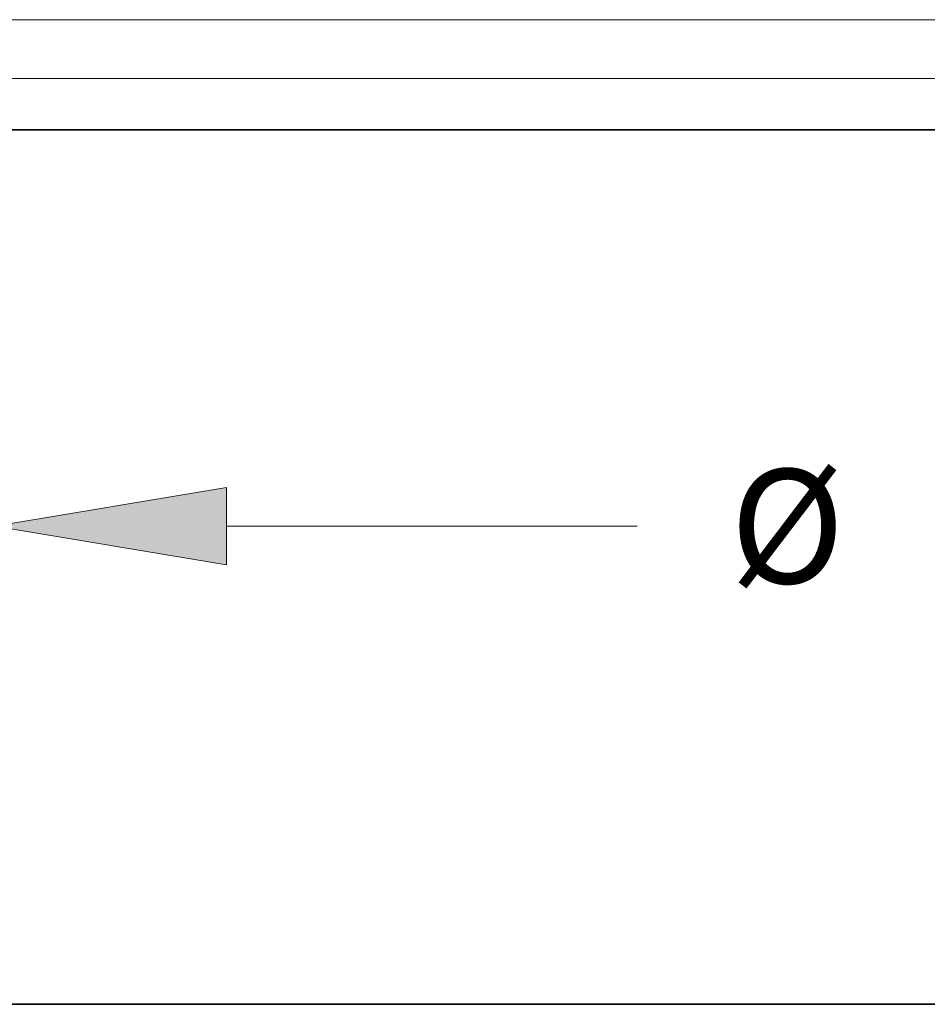
# Model space of a CAD drawing. Extents: x 0 to 10.8, y 0 to 8.2.
# Drawn here: x 2.5 to 3.3, y 0.2 to 1.1 of the extents above; entities that cross this region are included whole.
import ezdxf
from ezdxf.enums import TextEntityAlignment as Align

# ---------------------------------------------------------------- set-up
doc = ezdxf.new("R2010")
doc.units = 0
doc.header["$MEASUREMENT"] = 0
doc.layers.get('0').update_dxf_attribs({"lineweight": 13})
doc.layers.add('1', color=7, linetype='Continuous', lineweight=13)
doc.styles.get("Standard").update_dxf_attribs({"font": 'isocp.shx'})

# ---------------------------------------------------------------- blocks, each defined once
blk = doc.blocks.new('BLOCK16')
at = {"color": 7, "lineweight": 13, "ltscale": 0.03937}
for p, q in [((-9.188, -0.528402), (-9.188, -3.906324)), ((9.188, -0.528402), (9.188, -3.906324)), ((-7.210886, -3.127921), (-3.710245, -3.127921)), ((5.732179, -3.127921), (7.210886, -3.127921))]:
    blk.add_line(p, q, dxfattribs=at)
for points in [[(-7.210886, -2.798403), (-9.188, -3.127921), (-7.210886, -3.457439)], [(7.210886, -3.457439), (9.188, -3.127921), (7.210886, -2.798403)]]:
    blk.add_lwpolyline(points, close=True, dxfattribs=at)
for points in [[(-7.210886, -2.798403), (-9.188, -3.127921), (-7.210886, -2.798403), (-7.210886, -3.457439)], [(7.210886, -3.457439), (9.188, -3.127921), (7.210886, -3.457439), (7.210886, -2.798403)]]:
    blk.add_solid(points, dxfattribs=at)
for s, p, p2 in [('%%c', (-2.919388, -3.614423), (-1.946385, -3.614423)), ('"', (2.205852, -3.614423), (2.919388, -3.614423)), ('18.38', (-0.957814, -3.614423), (2.205852, -3.614423)), (' ID', (2.919388, -3.614423), (4.941322, -3.614423))]:
    blk.add_text(s, height=0.973003, dxfattribs=at).set_placement(p, p2, align=Align.FIT)
blk = doc.blocks.new('BLOCK20')
at = {"color": 7, "lineweight": 13, "ltscale": 0.03937}
for p, q in [((8.409597, 1.19), (-15.496699, 1.19)), ((8.409597, 0.69), (-15.496699, 0.69))]:
    blk.add_line(p, q, dxfattribs=at)

msp = doc.modelspace()

# ---------------------------------------------------------------- linework, layer by layer
at = {"color": 7, "lineweight": 35, "ltscale": 0.002844}
msp.add_line((2.51806, 1.00388), (2.63184, 1.00388), dxfattribs=at)
at = {"color": 7, "lineweight": 35, "ltscale": 0.03937}
msp.add_line((2.63184, 1.00388), (4.37691, 1.00388), dxfattribs=at)
at = {"layer": '1', "color": 7, "lineweight": 35, "ltscale": 0.03937}
msp.add_line((0.25, 0.25), (10.75, 0.25), dxfattribs=at)

# ---------------------------------------------------------------- block references
at = {"lineweight": 0, "xscale": 0.101156, "yscale": 0.101156, "zscale": 0.101156}
for name in ['BLOCK20', 'BLOCK16']:
    msp.add_blockref(name, (3.44749, 0.97859), dxfattribs=at)

doc.saveas('drawing.dxf')
